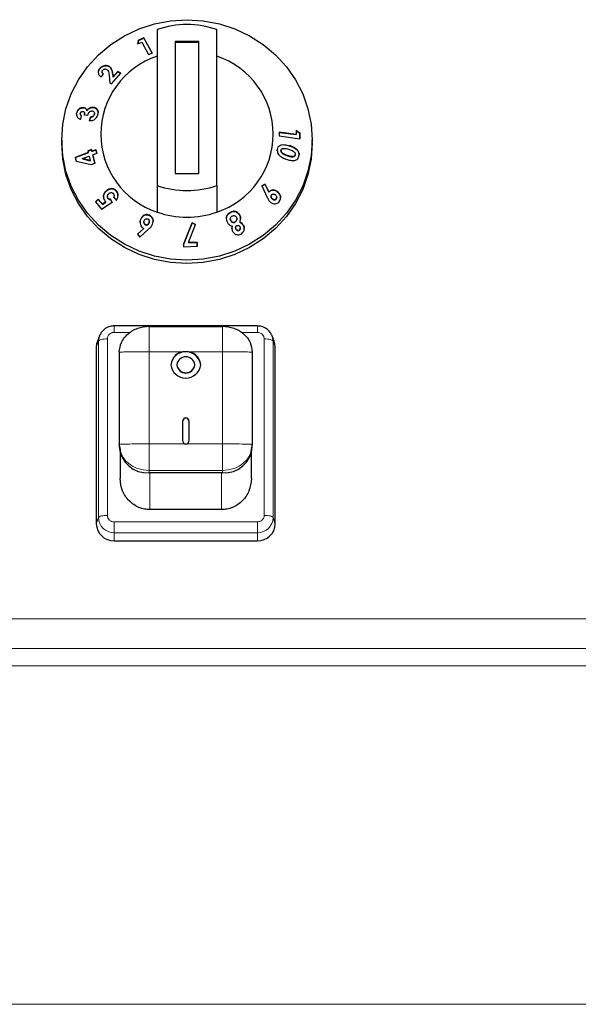
# Model space of a CAD drawing. Units: millimetres. Extents: x 0 to 210, y 0 to 297.
# Drawn here: x 169 to 173, y 248 to 256 of the extents above; entities that cross this region are included whole.
import ezdxf

# ---------------------------------------------------------------- set-up
doc = ezdxf.new("R2010")
doc.units = ezdxf.units.MM

msp = doc.modelspace()

# ---------------------------------------------------------------- linework, layer by layer
at = {"color": 7, "linetype": 'Continuous', "lineweight": 25}
for p, q in [((169.83719, 256.19129), (169.83719, 254.88427)), ((170.33719, 254.88427), (170.33719, 256.19129)), ((169.67976, 256.10198), (169.67475, 256.0717)), ((169.67475, 256.07012), (169.67976, 256.1004)), ((169.7252, 256.12123), (169.67976, 256.10198)), ((169.67976, 256.1004), (169.7252, 256.11965)), ((169.67976, 256.1004), (169.67976, 256.10198)), ((169.79556, 255.99421), (169.7252, 256.12123)), ((169.7252, 256.11965), (169.7252, 256.12123)), ((169.7252, 256.11965), (169.79484, 255.99391)), ((169.67475, 256.0717), (169.70763, 256.08578)), ((169.70763, 256.08578), (169.76541, 255.98148)), ((169.98719, 256.08995), (169.98719, 254.98561)), ((170.18719, 256.08995), (169.98719, 256.08995)), ((170.18719, 256.08297), (169.98719, 256.08297)), ((170.18719, 254.98561), (170.18719, 256.08995)), ((169.76541, 255.98148), (169.79556, 255.99421)), ((169.35857, 255.86547), (169.35857, 255.86705)), ((169.43331, 255.88151), (169.43331, 255.8831)), ((169.36663, 255.79449), (169.38738, 255.81855)), ((169.3754, 255.83759), (169.3754, 255.83598)), ((169.43446, 255.80895), (169.44203, 255.74327)), ((169.45423, 255.73585), (169.53171, 255.8249)), ((169.46833, 255.79378), (169.46503, 255.81776)), ((169.46503, 255.81618), (169.46833, 255.79219)), ((169.50815, 255.83922), (169.46833, 255.79378)), ((169.46833, 255.79219), (169.50815, 255.83764)), ((169.46833, 255.79219), (169.46833, 255.79378)), ((169.53171, 255.8249), (169.50815, 255.83922)), ((169.50815, 255.83764), (169.50815, 255.83922)), ((169.50815, 255.83764), (169.53171, 255.82332)), ((169.44203, 255.74327), (169.45423, 255.73585)), ((169.21941, 255.53545), (169.21941, 255.53704)), ((169.30018, 255.53777), (169.30018, 255.53935)), ((169.16301, 255.49197), (169.16301, 255.49355)), ((169.19312, 255.48539), (169.19312, 255.48384)), ((169.19649, 255.43969), (169.20388, 255.46958)), ((169.2279, 255.47445), (169.22839, 255.48555)), ((169.2279, 255.47603), (169.25552, 255.4739)), ((169.22901, 255.48553), (169.22901, 255.48715)), ((169.24928, 255.50977), (169.24928, 255.51136)), ((169.27876, 255.45814), (169.27112, 255.42727)), ((169.27112, 255.42569), (169.27876, 255.45656)), ((169.27876, 255.45656), (169.27876, 255.45814)), ((169.31116, 255.48059), (169.31185, 255.48741)), ((169.31116, 255.48059), (169.31116, 255.48218)), ((169.31205, 255.48739), (169.31205, 255.48895)), ((171.00183, 255.3121), (170.85891, 255.33118)), ((170.85891, 255.33118), (170.85947, 255.29954)), ((170.85891, 255.3296), (171.00183, 255.31051)), ((170.85947, 255.29954), (171.03353, 255.27629)), ((171.0012, 255.34633), (171.00183, 255.3121)), ((171.03268, 255.3239), (171.0012, 255.34633)), ((171.0012, 255.34475), (171.03268, 255.32231)), ((171.00183, 255.31051), (171.00183, 255.3121)), ((171.03353, 255.27629), (171.03268, 255.3239)), ((171.03268, 255.32231), (171.03268, 255.3239)), ((171.03268, 255.32231), (171.0335, 255.27629)), ((169.03719, 255.26576), (169.03719, 255.23786)), ((171.13719, 255.23786), (171.13719, 255.26576)), ((169.26011, 255.1605), (169.15119, 255.11997)), ((169.15119, 255.11839), (169.26011, 255.15891)), ((169.15119, 255.11997), (169.15852, 255.08921)), ((169.21058, 255.10931), (169.26726, 255.13039)), ((169.27606, 255.09324), (169.21058, 255.10931)), ((169.21058, 255.10772), (169.21058, 255.10931)), ((169.21058, 255.10772), (169.27606, 255.09166)), ((169.28651, 255.18591), (169.25671, 255.17483)), ((169.25671, 255.17483), (169.26011, 255.1605)), ((169.25706, 255.17338), (169.28651, 255.18432)), ((169.26011, 255.15891), (169.26011, 255.1605)), ((169.26726, 255.13039), (169.27606, 255.09324)), ((169.28991, 255.17158), (169.28651, 255.18591)), ((169.28651, 255.18432), (169.28651, 255.18591)), ((169.28651, 255.18432), (169.28991, 255.16999)), ((169.32465, 255.1845), (169.28991, 255.17158)), ((169.28991, 255.16999), (169.32465, 255.18291)), ((169.28991, 255.16999), (169.28991, 255.17158)), ((169.29706, 255.14148), (169.3318, 255.15441)), ((169.31385, 255.07022), (169.29706, 255.14148)), ((169.29706, 255.1399), (169.29706, 255.14148)), ((169.29706, 255.1399), (169.31385, 255.06864)), ((169.3318, 255.15441), (169.32465, 255.1845)), ((169.32465, 255.18291), (169.32465, 255.1845)), ((169.32465, 255.18291), (169.3318, 255.15282)), ((170.87497, 255.17569), (170.87497, 255.1741)), ((170.88403, 255.15576), (170.88403, 255.15735)), ((170.93048, 255.13279), (170.93048, 255.13438)), ((170.9947, 255.14094), (170.9947, 255.14253)), ((171.00991, 255.18272), (171.00991, 255.18431)), ((169.15852, 255.08921), (169.28405, 255.05915)), ((169.27606, 255.09166), (169.27606, 255.09324)), ((169.28405, 255.05915), (169.31385, 255.07022)), ((169.98719, 254.98561), (170.18719, 254.98561)), ((169.83719, 254.88427), (169.83719, 254.66107)), ((170.33719, 254.88427), (170.33719, 254.66107)), ((170.74144, 254.89415), (170.71371, 254.88202)), ((170.71371, 254.88044), (170.74144, 254.89256)), ((170.71371, 254.88202), (170.75918, 254.78505)), ((170.77201, 254.82862), (170.74144, 254.89415)), ((170.74144, 254.89256), (170.74144, 254.89415)), ((170.74144, 254.89256), (170.77201, 254.82704)), ((169.40981, 254.83652), (169.40981, 254.8381)), ((169.42024, 254.79109), (169.42024, 254.78954)), ((169.42551, 254.77434), (169.42551, 254.77593)), ((169.47315, 254.78558), (169.4952, 254.7593)), ((169.47622, 254.79825), (169.47622, 254.79982)), ((169.49447, 254.83823), (169.49447, 254.83981)), ((170.77201, 254.82704), (170.77201, 254.82862)), ((170.79248, 254.79275), (170.79248, 254.79117)), ((170.83914, 254.7826), (170.83914, 254.7842)), ((170.8478, 254.82939), (170.8478, 254.83097)), ((169.34324, 254.76985), (169.3195, 254.74667)), ((169.3195, 254.74509), (169.34324, 254.76826)), ((169.3195, 254.74667), (169.37121, 254.68598)), ((169.37927, 254.72767), (169.34324, 254.76985)), ((169.34324, 254.76826), (169.34324, 254.76985)), ((169.34324, 254.76826), (169.37927, 254.72609)), ((169.37121, 254.68598), (169.45973, 254.74356)), ((169.4084, 254.74648), (169.37927, 254.72767)), ((169.37927, 254.72609), (169.4084, 254.74489)), ((169.37927, 254.72609), (169.37927, 254.72767)), ((169.4084, 254.74489), (169.4084, 254.74648)), ((169.45973, 254.74356), (169.44732, 254.76844)), ((169.44732, 254.76685), (169.44732, 254.76844)), ((169.44732, 254.76685), (169.45973, 254.74197)), ((170.80293, 254.76982), (170.80293, 254.7714)), ((170.83511, 254.77011), (170.83511, 254.7717)), ((169.77112, 254.63478), (169.77112, 254.63636)), ((170.52984, 254.63163), (170.52984, 254.63321)), ((169.6995, 254.60054), (169.6995, 254.60212)), ((169.72635, 254.57756), (169.72635, 254.57597)), ((169.73957, 254.55467), (169.73957, 254.55625)), ((169.76898, 254.5699), (169.76898, 254.57149)), ((169.77132, 254.58135), (169.77132, 254.58293)), ((170.13118, 254.57205), (170.05798, 254.39044)), ((170.05798, 254.38886), (170.13118, 254.57046)), ((170.09882, 254.40728), (170.15968, 254.55768)), ((170.15968, 254.55768), (170.13118, 254.57205)), ((170.13118, 254.57046), (170.13118, 254.57205)), ((170.13118, 254.57046), (170.15968, 254.55609)), ((170.45039, 254.60386), (170.45039, 254.60227)), ((170.45346, 254.58965), (170.45346, 254.59123)), ((170.46674, 254.54324), (170.46674, 254.54482)), ((170.48953, 254.57696), (170.48953, 254.57854)), ((170.49457, 254.53096), (170.49457, 254.52938)), ((170.50541, 254.60266), (170.50541, 254.60425)), ((170.53023, 254.57601), (170.53023, 254.5776)), ((170.56097, 254.54751), (170.56097, 254.5491)), ((169.72495, 254.52496), (169.673, 254.47651)), ((169.673, 254.47651), (169.69277, 254.45108)), ((169.67371, 254.47559), (169.72495, 254.52338)), ((169.69277, 254.45108), (169.76936, 254.52264)), ((169.72495, 254.52338), (169.72495, 254.52496)), ((170.49738, 254.51792), (170.49738, 254.51951)), ((170.52371, 254.50811), (170.52371, 254.5097)), ((170.53369, 254.52511), (170.53369, 254.5267)), ((170.05798, 254.39044), (170.05854, 254.37114)), ((170.05854, 254.37114), (170.17272, 254.37482)), ((170.1717, 254.40939), (170.09882, 254.40728)), ((170.09882, 254.40569), (170.1717, 254.4078)), ((170.09882, 254.40569), (170.09882, 254.40728)), ((170.17272, 254.37482), (170.1717, 254.40939)), ((170.1717, 254.4078), (170.1717, 254.40939)), ((170.1717, 254.4078), (170.17272, 254.37324)), ((170.67729, 253.70722), (169.47713, 253.70722)), ((169.47719, 253.70596), (169.47719, 253.70597)), ((169.76969, 253.70409), (170.38469, 253.70409)), ((170.67719, 253.70596), (170.67719, 253.70597)), ((169.35349, 253.623), (169.33636, 253.57812)), ((170.38469, 253.69996), (169.76969, 253.69996)), ((170.81803, 253.57812), (170.8009, 253.623)), ((169.32719, 253.52854), (169.32719, 252.04969)), ((169.51969, 253.48586), (169.51969, 252.71332)), ((170.63469, 253.48586), (170.63469, 252.71332)), ((170.82719, 252.04969), (170.82719, 253.52854)), ((170.00219, 253.38162), (170.00219, 253.37918)), ((170.15219, 253.37918), (170.15219, 253.38162)), ((170.05219, 252.74002), (170.05219, 252.91461)), ((170.10219, 252.91461), (170.10219, 252.74002)), ((169.52922, 252.67151), (169.51969, 252.71332)), ((169.51969, 252.71332), (169.51969, 252.69381)), ((170.63469, 252.71332), (170.62517, 252.67151)), ((170.63469, 252.69381), (170.63469, 252.71332)), ((169.52719, 252.64076), (169.52719, 252.42785)), ((170.62719, 252.42785), (170.62719, 252.64076)), ((170.38469, 252.47558), (169.76969, 252.47558)), ((170.37719, 252.16781), (169.77719, 252.16781)), ((169.47719, 251.90564), (170.67719, 251.90564))]:
    msp.add_line(p, q, dxfattribs=at)
at = {"color": 8, "linetype": 'Continuous', "lineweight": 18}
for p, q in [((169.46503, 255.81618), (169.46503, 255.81776)), ((170.94348, 255.21782), (170.94348, 255.21941)), ((170.45104, 254.65753), (170.45104, 254.65911)), ((169.47719, 253.65315), (169.61516, 253.65315)), ((170.53923, 253.65315), (170.67719, 253.65315)), ((169.34544, 253.57945), (169.32719, 253.52854)), ((169.34544, 252.10059), (169.34544, 253.57945)), ((169.42007, 252.11944), (169.42007, 253.59829)), ((170.73432, 253.59829), (170.73432, 252.11944)), ((170.80895, 253.57945), (170.80895, 252.10059)), ((170.80895, 253.57945), (170.8272, 253.52854)), ((169.76969, 253.49074), (169.76969, 252.7182)), ((170.07719, 253.49074), (169.76969, 253.49074)), ((170.38469, 253.49074), (170.07719, 253.49074)), ((170.38469, 252.7182), (170.38469, 253.49074)), ((169.76969, 252.7182), (170.07719, 252.7182)), ((170.07719, 252.7182), (170.38469, 252.7182)), ((170.38469, 252.49509), (169.76969, 252.49509)), ((169.76969, 252.47558), (169.76969, 252.49509)), ((169.77719, 252.16781), (169.77719, 252.47558)), ((170.37719, 252.16781), (170.37719, 252.47558)), ((170.38469, 252.47558), (170.38469, 252.49509)), ((169.32719, 252.04969), (169.34544, 252.10059)), ((170.67719, 252.06458), (169.47719, 252.06458)), ((170.80895, 252.10059), (170.82719, 252.04969)), ((170.67719, 251.97407), (169.47719, 251.97407)), ((169.47719, 251.97407), (169.47719, 251.90564)), ((170.67719, 251.97407), (170.67719, 251.90564)), ((181.95261, 251.25101), (158.22178, 251.25101)), ((181.98583, 251.00373), (158.18856, 251.00373)), ((158.18856, 250.85675), (181.98583, 250.85675)), ((163.54415, 248.02093), (184.32184, 248.02093))]:
    msp.add_line(p, q, dxfattribs=at)
at = {"color": 7, "linetype": 'Continuous', "lineweight": 25, "flags": 128}
for points in [[(169.03719, 255.26576), (169.04618, 255.39737), (169.07297, 255.52673), (169.11712, 255.65162), (169.17787, 255.76992), (169.25417, 255.87958), (169.34473, 255.97874), (169.448, 256.06571), (169.56219, 256.13898), (169.68538, 256.19732), (169.81543, 256.23971), (169.95014, 256.26544), (170.08719, 256.27407), (170.22425, 256.26544), (170.35895, 256.23971), (170.48901, 256.19732), (170.61219, 256.13898), (170.72639, 256.06571), (170.82966, 255.97874), (170.92022, 255.87958), (170.99652, 255.76992), (171.05727, 255.65162), (171.10142, 255.52673), (171.12821, 255.39737), (171.13719, 255.26576), (171.12821, 255.13415), (171.10142, 255.00479), (171.05727, 254.8799), (170.99652, 254.76161), (170.92022, 254.65194), (170.82966, 254.55278), (170.72639, 254.46582), (170.61219, 254.39254), (170.48901, 254.33421), (170.35895, 254.29181), (170.22425, 254.26608), (170.08719, 254.25745), (169.95014, 254.26608), (169.81543, 254.29181), (169.68538, 254.33421), (169.56219, 254.39254), (169.448, 254.46582), (169.34473, 254.55278), (169.25417, 254.65194), (169.17787, 254.76161), (169.11712, 254.8799), (169.07297, 255.00479), (169.04618, 255.13415), (169.03719, 255.26576)], [(171.13719, 255.23786), (171.12821, 255.10625), (171.10142, 254.97689), (171.05727, 254.852), (170.99652, 254.73371), (170.92022, 254.62404), (170.82966, 254.52488), (170.72639, 254.43792), (170.61219, 254.36464), (170.48901, 254.30631), (170.35895, 254.26391), (170.22425, 254.23818), (170.08719, 254.22955), (169.95014, 254.23818), (169.81543, 254.26391), (169.68538, 254.30631), (169.56219, 254.36464), (169.448, 254.43792), (169.34473, 254.52488), (169.25417, 254.62404), (169.17787, 254.73371), (169.11712, 254.852), (169.07297, 254.97689), (169.04618, 255.10625), (169.03719, 255.23786), (169.03719, 255.23786)], [(169.33636, 253.57812), (169.33008, 253.55664), (169.32719, 253.52854)], [(170.8272, 253.52854), (170.82431, 253.55664), (170.81803, 253.57812)]]:
    msp.add_lwpolyline(points, dxfattribs=at)
at = {"color": 7, "linetype": 'Continuous', "lineweight": 25}
for centre, radius, start, end in [((170.08719, 255.48112), 0.75289, 70.606511, 109.393489), ((170.05317, 255.31459), 0.68827, 108.287576, 251.712424), ((170.12122, 255.31459), 0.68827, 288.287576, 71.712424), ((170.08719, 255.59444), 0.75289, 250.606511, 289.393489), ((170.08719, 255.37124), 0.75289, 250.606511, 289.393489), ((169.46796, 253.57932), 0.12252, 154.097589, 179.94119), ((170.6865, 253.57933), 0.12245, 0.053293, 24.274719), ((170.07719, 253.36547), 0.12575, 6.260774, 173.739226), ((170.06976, 253.3731), 0.11787, 86.382193, 175.854659), ((170.08463, 253.3731), 0.11787, 4.145341, 93.617807), ((170.07719, 253.39534), 0.12575, 186.260774, 353.739226), ((170.07719, 253.37339), 0.07545, 6.260774, 173.739226), ((170.07719, 253.38985), 0.07545, 186.260774, 353.739226), ((170.07719, 253.38741), 0.07545, 186.260774, 353.739226), ((170.07719, 252.91187), 0.02515, 6.260774, 173.739226), ((170.07719, 252.90943), 0.02515, 6.260774, 173.739226), ((170.07571, 252.74173), 0.02357, 184.145341, 273.617807), ((170.07868, 252.74173), 0.02357, 266.382193, 355.854659), ((169.75482, 252.71085), 0.23574, 184.145341, 273.617807), ((170.39957, 252.71085), 0.23574, 266.382193, 355.854659), ((169.47428, 252.05273), 0.14711, 181.183891, 271.136877), ((170.68011, 252.05273), 0.14711, 268.863123, 358.816109)]:
    msp.add_arc(centre, radius, start, end, dxfattribs=at)
at = {"color": 8, "linetype": 'Continuous', "lineweight": 18}
for centre, start, end in [((169.47463, 252.10326), 181.18389, 271.136877), ((170.67976, 252.10326), 268.863123, 358.81611)]:
    msp.add_arc(centre, 0.12922, start, end, dxfattribs=at)
at = {"color": 7, "linetype": 'Continuous', "lineweight": 25}
for points, knots in [([(169.35857, 255.86705), (169.3545, 255.86167), (169.34632, 255.85086), (169.34275, 255.83337), (169.34547, 255.8178), (169.3535, 255.80452), (169.36215, 255.79791), (169.36663, 255.79449)], [0, 0, 0, 0, 0.204743, 0.4117022, 0.5877719, 0.786159, 1, 1, 1, 1]), ([(169.34428, 255.83071), (169.34448, 255.83521), (169.3449, 255.84485), (169.35152, 255.85687), (169.35693, 255.86347), (169.35857, 255.86547)], [0, 0, 0, 0, 0.3780666, 0.81128118, 1, 1, 1, 1]), ([(169.43331, 255.8831), (169.42686, 255.88577), (169.41462, 255.89084), (169.3941, 255.88952), (169.37697, 255.88297), (169.36578, 255.87487), (169.36038, 255.86901), (169.35857, 255.86705)], [0, 0, 0, 0, 0.2860015, 0.542701, 0.7252789, 0.9078738, 1, 1, 1, 1]), ([(169.35857, 255.86547), (169.36306, 255.86997), (169.37134, 255.87827), (169.38718, 255.88581), (169.40436, 255.88896), (169.42063, 255.88768), (169.42968, 255.88327), (169.43331, 255.88151)], [0, 0, 0, 0, 0.2157915, 0.3976388, 0.5791936, 0.8317523, 1, 1, 1, 1]), ([(169.38738, 255.81855), (169.38368, 255.82146), (169.37814, 255.82581), (169.37514, 255.83472), (169.37548, 255.84198), (169.37817, 255.84762), (169.38042, 255.85033), (169.381, 255.85104)], [0, 0, 0, 0, 0.38445486, 0.57514208, 0.7665012, 0.93915188, 1, 1, 1, 1]), ([(169.381, 255.85104), (169.38303, 255.8531), (169.38679, 255.8569), (169.39405, 255.86017), (169.40126, 255.8615), (169.40835, 255.8608), (169.41225, 255.85879), (169.4142, 255.85779)], [0, 0, 0, 0, 0.2178535, 0.4036405, 0.5887021, 0.7949905, 1, 1, 1, 1]), ([(169.4142, 255.85779), (169.41748, 255.85497), (169.42623, 255.84746), (169.43171, 255.82971), (169.43357, 255.81568), (169.43446, 255.80895)], [0, 0, 0, 0, 0.237648, 0.6339469, 1, 1, 1, 1]), ([(169.46503, 255.81776), (169.46312, 255.82982), (169.46019, 255.84832), (169.44885, 255.8705), (169.43858, 255.87882), (169.43331, 255.8831)], [0, 0, 0, 0, 0.4768445, 0.731145, 1, 1, 1, 1]), ([(169.43331, 255.88151), (169.43946, 255.87626), (169.4547, 255.86325), (169.46171, 255.8385), (169.46426, 255.82137), (169.46503, 255.81618)], [0, 0, 0, 0, 0.3209601, 0.7940699, 1, 1, 1, 1]), ([(169.3755, 255.83599), (169.37572, 255.83362), (169.37622, 255.82792), (169.38102, 255.8216), (169.3855, 255.81834), (169.38738, 255.81697)], [0, 0, 0, 0, 0.2925694, 0.7015851, 1, 1, 1, 1]), ([(169.21941, 255.53704), (169.21342, 255.53685), (169.20168, 255.53649), (169.18498, 255.52722), (169.17196, 255.51469), (169.16552, 255.50253), (169.16355, 255.49548), (169.16301, 255.49355)], [0, 0, 0, 0, 0.2526631, 0.4945194, 0.7162973, 0.9226183, 1, 1, 1, 1]), ([(169.16301, 255.49197), (169.16485, 255.49748), (169.16854, 255.50854), (169.18031, 255.52178), (169.19458, 255.53143), (169.20819, 255.53574), (169.21653, 255.53553), (169.21941, 255.53545)], [0, 0, 0, 0, 0.2205019, 0.4429, 0.6408756, 0.8755115, 1, 1, 1, 1]), ([(169.24928, 255.51136), (169.24722, 255.5168), (169.24334, 255.52707), (169.23145, 255.53514), (169.22292, 255.53649), (169.21941, 255.53704)], [0, 0, 0, 0, 0.3996257, 0.7533993, 1, 1, 1, 1]), ([(169.21941, 255.53545), (169.22419, 255.53455), (169.234, 255.53268), (169.2447, 255.5231), (169.24783, 255.51398), (169.24928, 255.50977)], [0, 0, 0, 0, 0.337371, 0.6938618, 1, 1, 1, 1]), ([(169.30018, 255.53935), (169.29399, 255.53927), (169.28297, 255.53911), (169.26711, 255.5316), (169.25603, 255.52193), (169.25118, 255.51433), (169.24928, 255.51136)], [0, 0, 0, 0, 0.3259963, 0.5802419, 0.8354369, 1, 1, 1, 1]), ([(169.24928, 255.50977), (169.25327, 255.51545), (169.26066, 255.52598), (169.27638, 255.53486), (169.28958, 255.53812), (169.29721, 255.53787), (169.30018, 255.53777)], [0, 0, 0, 0, 0.3183917, 0.5898743, 0.8402588, 1, 1, 1, 1]), ([(169.34029, 255.47829), (169.34148, 255.48511), (169.34387, 255.49883), (169.33842, 255.51633), (169.32785, 255.52973), (169.31461, 255.53741), (169.30427, 255.5388), (169.30018, 255.53935)], [0, 0, 0, 0, 0.2192223, 0.4411346, 0.6277451, 0.8529754, 1, 1, 1, 1]), ([(169.30018, 255.53777), (169.30729, 255.53649), (169.32144, 255.53396), (169.3354, 255.51977), (169.34242, 255.50523), (169.3419, 255.49569), (169.34174, 255.49286)], [0, 0, 0, 0, 0.3114234, 0.6205737, 0.8875254, 1, 1, 1, 1]), ([(169.16301, 255.49355), (169.16232, 255.49008), (169.16062, 255.4815), (169.1619, 255.46747), (169.16696, 255.4593), (169.1696, 255.45505)], [0, 0, 0, 0, 0.2462235, 0.6079618, 1, 1, 1, 1]), ([(169.16206, 255.47831), (169.1618, 255.48068), (169.16131, 255.48515), (169.16247, 255.4898), (169.16301, 255.49197)], [0, 0, 0, 0, 0.5321761, 1, 1, 1, 1]), ([(169.1696, 255.45505), (169.17299, 255.45157), (169.17835, 255.44607), (169.18806, 255.44179), (169.19366, 255.4404), (169.19649, 255.43969)], [0, 0, 0, 0, 0.4590525, 0.7267985, 1, 1, 1, 1]), ([(169.20388, 255.46958), (169.20162, 255.47082), (169.19748, 255.4731), (169.19407, 255.47895), (169.19276, 255.48473), (169.19342, 255.48851), (169.19372, 255.49022)], [0, 0, 0, 0, 0.320351, 0.5870933, 0.8130301, 1, 1, 1, 1]), ([(169.19337, 255.48382), (169.1933, 255.48316), (169.19299, 255.48021), (169.19497, 255.47559), (169.19858, 255.4707), (169.20215, 255.46888), (169.20388, 255.468)], [0, 0, 0, 0, 0.0878061, 0.3943425, 0.7053867, 1, 1, 1, 1]), ([(169.19372, 255.49022), (169.19444, 255.49243), (169.19574, 255.49637), (169.1998, 255.5011), (169.20441, 255.50425), (169.20934, 255.50589), (169.21248, 255.50583), (169.21391, 255.5058)], [0, 0, 0, 0, 0.24325043, 0.43533795, 0.62710122, 0.82960423, 1, 1, 1, 1]), ([(169.21391, 255.5058), (169.21655, 255.50521), (169.22146, 255.50412), (169.22643, 255.49895), (169.22928, 255.4917), (169.22904, 255.48368), (169.22821, 255.47814), (169.2279, 255.47603)], [0, 0, 0, 0, 0.2200328, 0.4098625, 0.5900089, 0.8436254, 1, 1, 1, 1]), ([(169.25552, 255.4739), (169.25743, 255.47998), (169.26046, 255.48959), (169.26946, 255.50069), (169.27855, 255.50706), (169.28669, 255.50929), (169.29112, 255.50914), (169.29244, 255.50909)], [0, 0, 0, 0, 0.3376721, 0.5344323, 0.7315822, 0.9203005, 1, 1, 1, 1]), ([(169.27112, 255.42727), (169.28083, 255.42789), (169.29632, 255.42886), (169.31672, 255.4403), (169.33039, 255.45413), (169.3374, 255.46791), (169.33965, 255.47599), (169.34029, 255.47829)], [0, 0, 0, 0, 0.3347564, 0.5339528, 0.7337705, 0.9241288, 1, 1, 1, 1]), ([(169.31116, 255.48218), (169.3099, 255.47857), (169.30773, 255.47236), (169.30101, 255.46543), (169.29255, 255.46044), (169.28486, 255.45867), (169.27981, 255.45823), (169.27876, 255.45814)], [0, 0, 0, 0, 0.25368289, 0.43718968, 0.61997665, 0.92150906, 1, 1, 1, 1]), ([(169.27876, 255.45656), (169.28449, 255.45733), (169.29276, 255.45845), (169.30262, 255.46517), (169.30799, 255.47172), (169.31018, 255.47725), (169.31102, 255.48014), (169.31116, 255.48059)], [0, 0, 0, 0, 0.4195631, 0.6061556, 0.7936928, 0.9679068, 1, 1, 1, 1]), ([(169.29244, 255.50909), (169.29551, 255.50857), (169.30132, 255.50758), (169.30784, 255.50223), (169.31179, 255.49506), (169.31237, 255.48779), (169.31144, 255.4835), (169.31116, 255.48218)], [0, 0, 0, 0, 0.2479992, 0.4682749, 0.6884826, 0.9043236, 1, 1, 1, 1]), ([(170.84476, 255.18695), (170.84669, 255.19431), (170.84994, 255.20676), (170.8628, 255.2197), (170.88103, 255.22703), (170.90911, 255.22761), (170.93079, 255.22144), (170.94348, 255.21782)], [0, 0, 0, 0, 0.17539892, 0.2966251, 0.44826213, 0.6769994, 1, 1, 1, 1]), ([(170.87526, 255.17925), (170.87584, 255.18142), (170.877, 255.18578), (170.88185, 255.19106), (170.8898, 255.19511), (170.90276, 255.19638), (170.91923, 255.1936), (170.93136, 255.19011), (170.93749, 255.18835)], [0, 0, 0, 0, 0.0883944, 0.1776078, 0.2964255, 0.4734315, 0.73424, 1, 1, 1, 1]), ([(170.93749, 255.18835), (170.9478, 255.18504), (170.96373, 255.17992), (170.98134, 255.17003), (170.99018, 255.16159), (170.99401, 255.15425), (170.99527, 255.14758), (170.99487, 255.14402), (170.9947, 255.14253)], [0, 0, 0, 0, 0.4240315, 0.6556097, 0.7613619, 0.8684834, 0.9447446, 1, 1, 1, 1]), ([(171.00991, 255.18431), (171.00213, 255.19078), (170.9882, 255.20236), (170.96504, 255.21224), (170.95069, 255.21701), (170.94348, 255.21941)], [0, 0, 0, 0, 0.3861842, 0.6912945, 1, 1, 1, 1]), ([(170.94348, 255.21782), (170.95489, 255.21394), (170.9722, 255.20806), (170.9948, 255.19628), (171.00482, 255.18729), (171.00991, 255.18272)], [0, 0, 0, 0, 0.4879908, 0.7399134, 1, 1, 1, 1]), ([(170.84423, 255.17555), (170.84409, 255.17763), (170.84383, 255.1815), (170.84447, 255.18522), (170.84476, 255.18695)], [0, 0, 0, 0, 0.53500998, 1, 1, 1, 1]), ([(170.84481, 255.17704), (170.84459, 255.17336), (170.84406, 255.16468), (170.85003, 255.15002), (170.86371, 255.13252), (170.8896, 255.11455), (170.91233, 255.10698), (170.92553, 255.10258)], [0, 0, 0, 0, 0.090089, 0.2126595, 0.3672895, 0.6324192, 1, 1, 1, 1]), ([(170.88403, 255.15735), (170.88173, 255.15986), (170.87802, 255.16392), (170.87512, 255.17122), (170.87484, 255.17608), (170.87519, 255.17868), (170.87526, 255.17925)], [0, 0, 0, 0, 0.4175632, 0.6720954, 0.9279107, 1, 1, 1, 1]), ([(170.87524, 255.1741), (170.87519, 255.17304), (170.87501, 255.16971), (170.87751, 255.16353), (170.88103, 255.15876), (170.88355, 255.15624), (170.88403, 255.15576)], [0, 0, 0, 0, 0.1526523, 0.480517, 0.9020236, 1, 1, 1, 1]), ([(170.93048, 255.13438), (170.92252, 255.13705), (170.91049, 255.14109), (170.89474, 255.14867), (170.88763, 255.15443), (170.88403, 255.15735)], [0, 0, 0, 0, 0.4913978, 0.7426791, 1, 1, 1, 1]), ([(170.88403, 255.15576), (170.88942, 255.1517), (170.89926, 255.1443), (170.91531, 255.13777), (170.92541, 255.13445), (170.93048, 255.13279)], [0, 0, 0, 0, 0.3767551, 0.6871168, 1, 1, 1, 1]), ([(170.92553, 255.10258), (170.93704, 255.09933), (170.96021, 255.0928), (170.98986, 255.09275), (171.01009, 255.10263), (171.02043, 255.11481), (171.02464, 255.12617), (171.02578, 255.13249), (171.026, 255.13371)], [0, 0, 0, 0, 0.291974, 0.5876309, 0.7193022, 0.8518644, 0.9714997, 1, 1, 1, 1]), ([(170.9947, 255.14253), (170.99415, 255.14048), (170.99306, 255.13638), (170.98845, 255.13125), (170.98067, 255.1273), (170.96739, 255.12577), (170.95005, 255.12877), (170.93704, 255.1325), (170.93048, 255.13438)], [0, 0, 0, 0, 0.0815666, 0.1635889, 0.2775508, 0.4475965, 0.7209649, 1, 1, 1, 1]), ([(170.93048, 255.13279), (170.9405, 255.12993), (170.95604, 255.12549), (170.97488, 255.12431), (170.98487, 255.12761), (170.99044, 255.13149), (170.9936, 255.1362), (170.99437, 255.13951), (170.9947, 255.14094)], [0, 0, 0, 0, 0.4256307, 0.6600666, 0.7750618, 0.8685926, 0.943286, 1, 1, 1, 1]), ([(171.026, 255.13371), (171.02649, 255.13796), (171.02758, 255.14755), (171.02428, 255.16295), (171.01745, 255.17557), (171.01191, 255.18199), (171.00991, 255.18431)], [0, 0, 0, 0, 0.2376099, 0.5353389, 0.8319658, 1, 1, 1, 1]), ([(171.00991, 255.18272), (171.01483, 255.1763), (171.02305, 255.16556), (171.02711, 255.15044), (171.02662, 255.1438), (171.02652, 255.14245)], [0, 0, 0, 0, 0.54254231, 0.90759273, 1, 1, 1, 1]), ([(169.49447, 254.83981), (169.49015, 254.84408), (169.48148, 254.85265), (169.46304, 254.85854), (169.44287, 254.85791), (169.42397, 254.85047), (169.41413, 254.84188), (169.40981, 254.8381)], [0, 0, 0, 0, 0.18316365, 0.36774213, 0.59465917, 0.82164542, 1, 1, 1, 1]), ([(169.40981, 254.8381), (169.4041, 254.83167), (169.39393, 254.82021), (169.38694, 254.79823), (169.38692, 254.77781), (169.39292, 254.76266), (169.39833, 254.75578), (169.40003, 254.75361)], [0, 0, 0, 0, 0.2794815, 0.4983495, 0.7178023, 0.9113581, 1, 1, 1, 1]), ([(169.38731, 254.78659), (169.38788, 254.79323), (169.38902, 254.80655), (169.39789, 254.82362), (169.40601, 254.83241), (169.40981, 254.83652)], [0, 0, 0, 0, 0.3468183, 0.6944667, 1, 1, 1, 1]), ([(169.40981, 254.83652), (169.41656, 254.8421), (169.42907, 254.85244), (169.45199, 254.85748), (169.47187, 254.85514), (169.48615, 254.84713), (169.49216, 254.84069), (169.49447, 254.83823)], [0, 0, 0, 0, 0.2701526, 0.5011413, 0.7323622, 0.897608, 1, 1, 1, 1]), ([(169.42551, 254.77593), (169.42406, 254.77802), (169.42113, 254.78224), (169.41983, 254.79066), (169.42101, 254.79946), (169.42498, 254.80817), (169.42919, 254.81276), (169.43137, 254.81514)], [0, 0, 0, 0, 0.1741214, 0.3500058, 0.5606883, 0.7721909, 1, 1, 1, 1]), ([(169.4206, 254.78956), (169.42056, 254.78734), (169.42047, 254.78236), (169.42319, 254.77733), (169.42517, 254.77479), (169.42551, 254.77434)], [0, 0, 0, 0, 0.3990696, 0.8953672, 1, 1, 1, 1]), ([(169.44732, 254.76844), (169.44345, 254.76849), (169.43765, 254.76858), (169.4301, 254.77153), (169.42708, 254.77442), (169.42551, 254.77593)], [0, 0, 0, 0, 0.4908639, 0.7353347, 1, 1, 1, 1]), ([(169.43137, 254.81514), (169.43451, 254.81781), (169.44024, 254.82266), (169.45068, 254.82537), (169.45966, 254.82455), (169.46624, 254.82106), (169.46902, 254.81814), (169.47014, 254.81697)], [0, 0, 0, 0, 0.2779695, 0.5053109, 0.7329801, 0.892337, 1, 1, 1, 1]), ([(169.47014, 254.81697), (169.4718, 254.81457), (169.47512, 254.80977), (169.47671, 254.80024), (169.47561, 254.79202), (169.47377, 254.78719), (169.47315, 254.78558)], [0, 0, 0, 0, 0.26301663, 0.52737187, 0.84271758, 1, 1, 1, 1]), ([(169.47315, 254.784), (169.47502, 254.78864), (169.47691, 254.79333), (169.4762, 254.79819), (169.4762, 254.79824)], [0, 0, 0, 0, 0.98802195, 1, 1, 1, 1]), ([(169.4952, 254.7593), (169.49972, 254.76716), (169.50756, 254.78081), (169.50982, 254.80388), (169.50581, 254.82407), (169.49816, 254.83469), (169.49447, 254.83981)], [0, 0, 0, 0, 0.3156656, 0.5484552, 0.7822444, 1, 1, 1, 1]), ([(169.49447, 254.83823), (169.49818, 254.83291), (169.50564, 254.82224), (169.50949, 254.8076), (169.50863, 254.79998), (169.50851, 254.79892)], [0, 0, 0, 0, 0.46104895, 0.92487255, 1, 1, 1, 1]), ([(170.75918, 254.78505), (170.76252, 254.77788), (170.76756, 254.76706), (170.77617, 254.75354), (170.78192, 254.74801), (170.78484, 254.7452)], [0, 0, 0, 0, 0.4918668, 0.7423286, 1, 1, 1, 1]), ([(170.8478, 254.83097), (170.84127, 254.83577), (170.8293, 254.84454), (170.80829, 254.84793), (170.79065, 254.84468), (170.77859, 254.83673), (170.77377, 254.8308), (170.77201, 254.82862)], [0, 0, 0, 0, 0.2785432, 0.5100605, 0.7419522, 0.9054917, 1, 1, 1, 1]), ([(170.77201, 254.82704), (170.77556, 254.83105), (170.78269, 254.83908), (170.79865, 254.84529), (170.81661, 254.84577), (170.83411, 254.84002), (170.84356, 254.83269), (170.8478, 254.82939)], [0, 0, 0, 0, 0.17969224, 0.36044034, 0.58650849, 0.81427501, 1, 1, 1, 1]), ([(170.79265, 254.79115), (170.7926, 254.79076), (170.79218, 254.78754), (170.79416, 254.7815), (170.79784, 254.77466), (170.80138, 254.77129), (170.80293, 254.76982)], [0, 0, 0, 0, 0.04754, 0.3889249, 0.7328405, 1, 1, 1, 1]), ([(170.80293, 254.7714), (170.80036, 254.77404), (170.79582, 254.7787), (170.79273, 254.7874), (170.79225, 254.79477), (170.79367, 254.80073), (170.79562, 254.80368), (170.79648, 254.80499)], [0, 0, 0, 0, 0.2992245, 0.5290461, 0.717145, 0.8746818, 1, 1, 1, 1]), ([(170.79648, 254.80499), (170.79812, 254.80686), (170.80144, 254.81061), (170.80877, 254.81309), (170.81661, 254.8129), (170.82354, 254.81013), (170.82722, 254.80723), (170.82873, 254.80604)], [0, 0, 0, 0, 0.1954134, 0.3930405, 0.6193189, 0.8435773, 1, 1, 1, 1]), ([(170.82873, 254.80604), (170.83122, 254.80349), (170.83575, 254.79886), (170.83903, 254.78961), (170.83948, 254.78126), (170.83742, 254.77524), (170.83569, 254.77258), (170.83511, 254.7717)], [0, 0, 0, 0, 0.2846, 0.5167535, 0.7492783, 0.9168396, 1, 1, 1, 1]), ([(170.83511, 254.77011), (170.83643, 254.77224), (170.83881, 254.77605), (170.83889, 254.7806), (170.83893, 254.78262)], [0, 0, 0, 0, 0.5573382, 1, 1, 1, 1]), ([(170.86066, 254.75025), (170.86364, 254.7551), (170.86962, 254.76484), (170.87161, 254.78242), (170.86886, 254.80049), (170.86113, 254.81784), (170.85213, 254.82671), (170.8478, 254.83097)], [0, 0, 0, 0, 0.18969247, 0.38049444, 0.56624707, 0.79124178, 1, 1, 1, 1]), ([(170.8478, 254.82939), (170.85336, 254.82356), (170.86352, 254.81291), (170.87043, 254.79452), (170.87008, 254.78388), (170.86995, 254.78018)], [0, 0, 0, 0, 0.4408049, 0.8058506, 1, 1, 1, 1]), ([(169.40003, 254.75361), (169.40064, 254.75292), (169.40188, 254.75154), (169.4046, 254.74902), (169.40688, 254.7475), (169.4084, 254.74648)], [0, 0, 0, 0, 0.2495511, 0.4993551, 1, 1, 1, 1]), ([(169.42551, 254.77434), (169.4274, 254.7726), (169.43118, 254.76913), (169.43899, 254.76691), (169.44437, 254.76687), (169.44732, 254.76685)], [0, 0, 0, 0, 0.3121255, 0.6242083, 1, 1, 1, 1]), ([(170.78484, 254.7452), (170.79143, 254.74064), (170.80409, 254.73189), (170.82504, 254.72998), (170.84295, 254.734), (170.85422, 254.74212), (170.85922, 254.74843), (170.86066, 254.75025)], [0, 0, 0, 0, 0.2771868, 0.5325411, 0.7261704, 0.9208221, 1, 1, 1, 1]), ([(170.83511, 254.7717), (170.83359, 254.77003), (170.83055, 254.7667), (170.82367, 254.76437), (170.81602, 254.76435), (170.80864, 254.76692), (170.80468, 254.77003), (170.80293, 254.7714)], [0, 0, 0, 0, 0.1791065, 0.3593819, 0.5871049, 0.8168932, 1, 1, 1, 1]), ([(170.80293, 254.76982), (170.80579, 254.76771), (170.81099, 254.76389), (170.82015, 254.76241), (170.82774, 254.76379), (170.83264, 254.7671), (170.83451, 254.76939), (170.83511, 254.77011)], [0, 0, 0, 0, 0.29001994, 0.52618794, 0.76325668, 0.92430194, 1, 1, 1, 1]), ([(169.77112, 254.63636), (169.76567, 254.63817), (169.75473, 254.64181), (169.73626, 254.63902), (169.71892, 254.63011), (169.70617, 254.61657), (169.70139, 254.60622), (169.6995, 254.60212)], [0, 0, 0, 0, 0.1888273, 0.3791506, 0.6141675, 0.8471272, 1, 1, 1, 1]), ([(169.6995, 254.60054), (169.7033, 254.60792), (169.71087, 254.62259), (169.7298, 254.63496), (169.74877, 254.63999), (169.76235, 254.63826), (169.76944, 254.63544), (169.77112, 254.63478)], [0, 0, 0, 0, 0.2788114, 0.55435485, 0.7463905, 0.9398922, 1, 1, 1, 1]), ([(169.79874, 254.55929), (169.80096, 254.56709), (169.80529, 254.58231), (169.80092, 254.60425), (169.79189, 254.62178), (169.78094, 254.63166), (169.77339, 254.63528), (169.77112, 254.63636)], [0, 0, 0, 0, 0.27085969, 0.5289613, 0.72227635, 0.91660827, 1, 1, 1, 1]), ([(169.77112, 254.63478), (169.77626, 254.632), (169.78657, 254.62642), (169.79759, 254.61064), (169.80336, 254.59486), (169.80272, 254.58449), (169.80251, 254.5812)], [0, 0, 0, 0, 0.2611179, 0.524058, 0.8491179, 1, 1, 1, 1]), ([(170.45104, 254.65911), (170.44425, 254.65509), (170.43268, 254.64824), (170.42143, 254.6324), (170.41642, 254.61458), (170.41679, 254.59566), (170.4215, 254.58364), (170.42359, 254.57832)], [0, 0, 0, 0, 0.24455223, 0.41656136, 0.58856327, 0.81775385, 1, 1, 1, 1]), ([(170.41751, 254.60554), (170.41765, 254.61089), (170.41792, 254.62167), (170.42495, 254.63688), (170.4365, 254.64919), (170.44614, 254.65472), (170.45104, 254.65753)], [0, 0, 0, 0, 0.24471164, 0.49328758, 0.74246495, 1, 1, 1, 1]), ([(170.45346, 254.59123), (170.45221, 254.59449), (170.44995, 254.60037), (170.45059, 254.60972), (170.45375, 254.61765), (170.45932, 254.62401), (170.46398, 254.62676), (170.46629, 254.62811)], [0, 0, 0, 0, 0.2419761, 0.4360582, 0.6303347, 0.8168678, 1, 1, 1, 1]), ([(170.52984, 254.63321), (170.52584, 254.64005), (170.5186, 254.65244), (170.50249, 254.66386), (170.48619, 254.66888), (170.46847, 254.66723), (170.4573, 254.66203), (170.45104, 254.65911)], [0, 0, 0, 0, 0.2493416, 0.4514623, 0.6187787, 0.7865539, 1, 1, 1, 1]), ([(170.45104, 254.65753), (170.45815, 254.66082), (170.47013, 254.66636), (170.48866, 254.66693), (170.5049, 254.661), (170.51981, 254.64928), (170.52652, 254.63748), (170.52984, 254.63163)], [0, 0, 0, 0, 0.2412758, 0.4065159, 0.571834, 0.7876201, 1, 1, 1, 1]), ([(170.46629, 254.62811), (170.46996, 254.62962), (170.47628, 254.63223), (170.48583, 254.63107), (170.49371, 254.62742), (170.49948, 254.62196), (170.50186, 254.6175), (170.50274, 254.61583)], [0, 0, 0, 0, 0.26578628, 0.45808709, 0.64946778, 0.86915081, 1, 1, 1, 1]), ([(170.50274, 254.61583), (170.50387, 254.61272), (170.50612, 254.6065), (170.50476, 254.59649), (170.50075, 254.58757), (170.49508, 254.58169), (170.49092, 254.57933), (170.48953, 254.57854)], [0, 0, 0, 0, 0.2288549, 0.4573713, 0.6714228, 0.8903663, 1, 1, 1, 1]), ([(170.53023, 254.5776), (170.53303, 254.58591), (170.53845, 254.60197), (170.535, 254.62148), (170.53084, 254.63094), (170.52984, 254.63321)], [0, 0, 0, 0, 0.4488696, 0.8675174, 1, 1, 1, 1]), ([(170.52984, 254.63163), (170.5332, 254.62401), (170.53718, 254.61496), (170.53601, 254.60526), (170.53582, 254.60373)], [0, 0, 0, 0, 0.8419026, 1, 1, 1, 1]), ([(169.6995, 254.60212), (169.69698, 254.59403), (169.69243, 254.5794), (169.69586, 254.55681), (169.7045, 254.53959), (169.71562, 254.52949), (169.72255, 254.52613), (169.72495, 254.52496)], [0, 0, 0, 0, 0.2843538, 0.513738, 0.743666, 0.9112427, 1, 1, 1, 1]), ([(169.6948, 254.57414), (169.69466, 254.57761), (169.69427, 254.58677), (169.69749, 254.59526), (169.6995, 254.60054)], [0, 0, 0, 0, 0.3786795, 1, 1, 1, 1]), ([(169.73957, 254.55625), (169.73727, 254.55751), (169.73266, 254.56003), (169.72838, 254.56658), (169.72622, 254.57396), (169.7262, 254.58168), (169.72788, 254.58664), (169.7287, 254.58904)], [0, 0, 0, 0, 0.20119877, 0.40474578, 0.58485214, 0.79854506, 1, 1, 1, 1]), ([(169.72649, 254.57598), (169.72663, 254.5735), (169.72693, 254.56818), (169.73048, 254.56131), (169.73518, 254.55684), (169.73832, 254.55529), (169.73957, 254.55467)], [0, 0, 0, 0, 0.2819484, 0.6037411, 0.8430362, 1, 1, 1, 1]), ([(169.7287, 254.58904), (169.73031, 254.59229), (169.73322, 254.59816), (169.74083, 254.6039), (169.74841, 254.60649), (169.75472, 254.60603), (169.75779, 254.60489), (169.75888, 254.60449)], [0, 0, 0, 0, 0.2848249, 0.5146456, 0.7448434, 0.909721, 1, 1, 1, 1]), ([(169.76898, 254.57149), (169.76735, 254.56824), (169.76449, 254.5625), (169.75719, 254.55679), (169.74996, 254.55426), (169.74381, 254.55469), (169.74074, 254.55582), (169.73957, 254.55625)], [0, 0, 0, 0, 0.29230329, 0.51573648, 0.74000714, 0.90055533, 1, 1, 1, 1]), ([(169.73957, 254.55467), (169.74191, 254.5539), (169.74663, 254.55235), (169.75425, 254.55389), (169.76102, 254.55783), (169.76606, 254.56355), (169.76808, 254.56795), (169.76898, 254.5699)], [0, 0, 0, 0, 0.1936524, 0.3899822, 0.6075829, 0.8252579, 1, 1, 1, 1]), ([(169.75888, 254.60449), (169.7609, 254.60335), (169.76495, 254.60108), (169.76926, 254.59434), (169.77167, 254.58608), (169.77123, 254.57787), (169.76961, 254.57326), (169.76898, 254.57149)], [0, 0, 0, 0, 0.1792521, 0.3601528, 0.607614, 0.8490204, 1, 1, 1, 1]), ([(169.76898, 254.5699), (169.77037, 254.57342), (169.77185, 254.57718), (169.77124, 254.58108), (169.7712, 254.58133)], [0, 0, 0, 0, 0.93467506, 1, 1, 1, 1]), ([(169.76936, 254.52264), (169.77505, 254.5279), (169.78365, 254.53585), (169.79359, 254.54826), (169.79701, 254.55558), (169.79874, 254.55929)], [0, 0, 0, 0, 0.4910471, 0.7419661, 1, 1, 1, 1]), ([(170.42359, 254.57832), (170.42759, 254.57166), (170.4349, 254.55948), (170.45102, 254.54845), (170.46201, 254.54591), (170.46674, 254.54482)], [0, 0, 0, 0, 0.407158, 0.7446306, 1, 1, 1, 1]), ([(170.45074, 254.60229), (170.45071, 254.6005), (170.45063, 254.59607), (170.4524, 254.59205), (170.45346, 254.58965)], [0, 0, 0, 0, 0.4037764, 1, 1, 1, 1]), ([(170.48953, 254.57854), (170.4864, 254.57725), (170.48011, 254.57465), (170.47039, 254.57583), (170.46199, 254.57983), (170.45652, 254.58543), (170.45425, 254.58973), (170.45346, 254.59123)], [0, 0, 0, 0, 0.2298365, 0.4625479, 0.6591556, 0.8807931, 1, 1, 1, 1]), ([(170.45346, 254.58965), (170.45537, 254.58642), (170.45884, 254.58058), (170.46727, 254.57535), (170.47611, 254.57322), (170.48387, 254.57432), (170.48807, 254.57628), (170.48953, 254.57696)], [0, 0, 0, 0, 0.26030096, 0.4709948, 0.681374, 0.88959741, 1, 1, 1, 1]), ([(170.46674, 254.54482), (170.46566, 254.53979), (170.46348, 254.52967), (170.46408, 254.51484), (170.4676, 254.50618), (170.4692, 254.50225)], [0, 0, 0, 0, 0.35136904, 0.70600688, 1, 1, 1, 1]), ([(170.46433, 254.523), (170.46455, 254.5283), (170.46485, 254.53511), (170.4664, 254.54176), (170.46674, 254.54324)], [0, 0, 0, 0, 0.7786157, 1, 1, 1, 1]), ([(170.48953, 254.57696), (170.49233, 254.57868), (170.49796, 254.58214), (170.50299, 254.59049), (170.50546, 254.59761), (170.50516, 254.6016), (170.50508, 254.60265)], [0, 0, 0, 0, 0.3078557, 0.6184839, 0.8995018, 1, 1, 1, 1]), ([(170.49738, 254.51951), (170.49611, 254.52287), (170.49404, 254.52833), (170.49498, 254.53658), (170.49773, 254.54269), (170.50159, 254.54628), (170.50404, 254.5477), (170.50478, 254.54812)], [0, 0, 0, 0, 0.3281999, 0.534328, 0.741191, 0.9227558, 1, 1, 1, 1]), ([(170.49474, 254.5294), (170.49479, 254.52757), (170.4949, 254.52355), (170.4965, 254.51991), (170.49738, 254.51792)], [0, 0, 0, 0, 0.45431048, 1, 1, 1, 1]), ([(170.50478, 254.54812), (170.50684, 254.54895), (170.51098, 254.55061), (170.518, 254.5497), (170.52436, 254.54647), (170.52867, 254.54179), (170.53043, 254.53846), (170.53107, 254.53725)], [0, 0, 0, 0, 0.2027016, 0.4076628, 0.645324, 0.8708049, 1, 1, 1, 1]), ([(170.53107, 254.53725), (170.53212, 254.5346), (170.534, 254.52984), (170.5336, 254.52224), (170.53119, 254.5159), (170.52735, 254.5118), (170.52464, 254.51024), (170.52371, 254.5097)], [0, 0, 0, 0, 0.27198645, 0.48788055, 0.70448696, 0.89790855, 1, 1, 1, 1]), ([(170.56097, 254.5491), (170.5576, 254.55472), (170.55069, 254.56624), (170.53829, 254.5741), (170.53117, 254.57719), (170.53023, 254.5776)], [0, 0, 0, 0, 0.45303812, 0.92788593, 1, 1, 1, 1]), ([(170.53023, 254.57601), (170.53604, 254.57306), (170.54525, 254.56838), (170.55527, 254.55793), (170.55905, 254.55104), (170.56097, 254.54751)], [0, 0, 0, 0, 0.4546124, 0.7214334, 1, 1, 1, 1]), ([(170.53791, 254.47743), (170.54346, 254.4809), (170.55351, 254.48718), (170.56324, 254.50183), (170.56739, 254.51731), (170.567, 254.53378), (170.56304, 254.54385), (170.56097, 254.5491)], [0, 0, 0, 0, 0.2314489, 0.4194924, 0.6075915, 0.7956815, 1, 1, 1, 1]), ([(170.56097, 254.54751), (170.56408, 254.54037), (170.56767, 254.53213), (170.56667, 254.52331), (170.56654, 254.52214)], [0, 0, 0, 0, 0.8666167, 1, 1, 1, 1]), ([(170.4692, 254.50225), (170.47322, 254.49573), (170.48033, 254.48421), (170.49692, 254.47369), (170.51365, 254.47024), (170.52777, 254.4727), (170.53518, 254.47616), (170.53791, 254.47743)], [0, 0, 0, 0, 0.2786104, 0.4915729, 0.7057748, 0.8920692, 1, 1, 1, 1]), ([(170.52371, 254.5097), (170.52102, 254.50862), (170.51646, 254.50681), (170.50963, 254.50769), (170.50429, 254.51034), (170.50007, 254.51446), (170.49824, 254.51789), (170.49738, 254.51951)], [0, 0, 0, 0, 0.26457982, 0.44872128, 0.63237125, 0.82694738, 1, 1, 1, 1]), ([(170.49738, 254.51792), (170.4987, 254.51559), (170.5011, 254.51136), (170.50685, 254.50712), (170.51303, 254.50538), (170.51892, 254.50595), (170.52223, 254.50744), (170.52371, 254.50811)], [0, 0, 0, 0, 0.25164531, 0.45749713, 0.66414808, 0.84998053, 1, 1, 1, 1]), ([(170.52371, 254.50811), (170.52559, 254.5093), (170.52939, 254.51169), (170.53252, 254.51742), (170.53381, 254.52208), (170.53355, 254.52452), (170.53349, 254.5251)], [0, 0, 0, 0, 0.3182425, 0.6406512, 0.9151694, 1, 1, 1, 1]), ([(169.47841, 253.70722), (169.46693, 253.70647), (169.44002, 253.70472), (169.40128, 253.68623), (169.37137, 253.66025), (169.36255, 253.63906), (169.35966, 253.63212)], [0, 0, 0, 0, 0.2298568, 0.5385755, 0.8489196, 1, 1, 1, 1]), ([(170.79637, 253.62892), (170.79321, 253.63664), (170.78441, 253.65821), (170.75518, 253.68471), (170.71649, 253.70427), (170.68868, 253.70629), (170.67598, 253.70722)], [0, 0, 0, 0, 0.163666, 0.4571198, 0.7518997, 1, 1, 1, 1]), ([(169.77719, 252.16781), (169.76157, 252.1687), (169.72989, 252.17052), (169.66796, 252.18989), (169.59809, 252.23721), (169.53893, 252.32386), (169.53117, 252.39265), (169.52719, 252.42785)], [0, 0, 0, 0, 0.1149616, 0.2331087, 0.4751379, 0.7314597, 1, 1, 1, 1]), ([(170.62719, 252.42785), (170.62322, 252.39266), (170.61546, 252.32387), (170.55631, 252.23722), (170.48644, 252.18989), (170.42451, 252.17052), (170.39282, 252.1687), (170.37719, 252.16781)], [0, 0, 0, 0, 0.26850245, 0.52482562, 0.76685791, 0.88502524, 1, 1, 1, 1])]:
    msp.add_open_spline(points, degree=3, knots=knots, dxfattribs=at)
at = {"color": 8, "linetype": 'Continuous', "lineweight": 18}
for points, knots in [([(169.47719, 253.65315), (169.47719, 253.66173), (169.47719, 253.67889), (169.47719, 253.69716), (169.47719, 253.70692), (169.47719, 253.7062), (169.47719, 253.70596)], [0, 0, 0, 0, 0.2855327, 0.5710655, 0.8565982, 1, 1, 1, 1]), ([(169.76969, 253.49074), (169.76969, 253.54525), (169.76969, 253.61342), (169.76969, 253.68327), (169.76969, 253.69981), (169.76969, 253.70353), (169.76969, 253.70418), (169.76969, 253.70422), (169.76969, 253.70413), (169.76969, 253.70409)], [0, 0, 0, 0, 0.7466433, 0.9337019, 0.9810587, 0.9935656, 0.9973247, 0.9987418, 1, 1, 1, 1]), ([(170.38469, 253.70409), (170.38469, 253.70413), (170.38469, 253.70422), (170.38469, 253.70418), (170.38469, 253.70353), (170.38469, 253.69981), (170.38469, 253.68327), (170.38469, 253.61342), (170.38469, 253.54525), (170.38469, 253.49074)], [0, 0, 0, 0, 0.0012582, 0.0026753, 0.0064344, 0.0189413, 0.0662981, 0.2533567, 1, 1, 1, 1]), ([(170.67719, 253.65315), (170.67719, 253.66173), (170.67719, 253.67889), (170.67719, 253.69716), (170.67719, 253.70692), (170.67719, 253.7062), (170.67719, 253.70596)], [0, 0, 0, 0, 0.28553258, 0.57106516, 0.85659774, 1, 1, 1, 1]), ([(169.42007, 253.59829), (169.42076, 253.6052), (169.42148, 253.61231), (169.42561, 253.62213), (169.42922, 253.62879), (169.43421, 253.63463), (169.44247, 253.64245), (169.45228, 253.64856), (169.46302, 253.65154), (169.46703, 253.65228), (169.46879, 253.65257), (169.47231, 253.65302), (169.47539, 253.6531), (169.47719, 253.65315)], [0, 0, 0, 0, 0.239435, 0.2464288, 0.3698921, 0.5000166, 0.5080464, 0.7593398, 0.879519, 0.8813331, 0.8965157, 0.9394786, 1, 1, 1, 1]), ([(170.67719, 253.65315), (170.68439, 253.65248), (170.6918, 253.65179), (170.70202, 253.64782), (170.70896, 253.64435), (170.71504, 253.63957), (170.72318, 253.63163), (170.72955, 253.62221), (170.73265, 253.6119), (170.73342, 253.60805), (170.73372, 253.60635), (170.73419, 253.60298), (170.73427, 253.60002), (170.73432, 253.59829)], [0, 0, 0, 0, 0.2394352, 0.2464296, 0.3698923, 0.5000166, 0.5080446, 0.7593395, 0.8795188, 0.8813324, 0.8965145, 0.9394785, 1, 1, 1, 1]), ([(169.76969, 253.49074), (169.7072, 253.4907), (169.62905, 253.49065), (169.5469, 253.48879), (169.52642, 253.48744), (169.52127, 253.48667), (169.52004, 253.48625), (169.51974, 253.48602), (169.51971, 253.48591), (169.51969, 253.48586)], [0, 0, 0, 0, 0.7466432, 0.9337018, 0.9810586, 0.9935655, 0.9973247, 0.9987417, 1, 1, 1, 1]), ([(170.38469, 253.49074), (170.44719, 253.4907), (170.52534, 253.49065), (170.60749, 253.48879), (170.62798, 253.48744), (170.63313, 253.48667), (170.63435, 253.48625), (170.63466, 253.48602), (170.63469, 253.48591), (170.6347, 253.48586)], [0, 0, 0, 0, 0.7466433, 0.9337019, 0.9810587, 0.9935656, 0.9973247, 0.9987418, 1, 1, 1, 1]), ([(169.51969, 252.71332), (169.51971, 252.71337), (169.51974, 252.71348), (169.52004, 252.71371), (169.52127, 252.71413), (169.52642, 252.71491), (169.5469, 252.71625), (169.62905, 252.71811), (169.7072, 252.71816), (169.76969, 252.7182)], [0, 0, 0, 0, 0.0012583, 0.0026753, 0.0064345, 0.0189414, 0.0662982, 0.2533568, 1, 1, 1, 1]), ([(169.76969, 252.7182), (169.76969, 252.66361), (169.76969, 252.59534), (169.76969, 252.52177), (169.76969, 252.50254), (169.76969, 252.49728), (169.76969, 252.49578), (169.76969, 252.49529), (169.76969, 252.49516), (169.76969, 252.49509)], [0, 0, 0, 0, 0.7466432, 0.9337018, 0.9810586, 0.9935655, 0.9973247, 0.9987417, 1, 1, 1, 1]), ([(170.38469, 252.7182), (170.44719, 252.71816), (170.52534, 252.71811), (170.60749, 252.71625), (170.62797, 252.71491), (170.63312, 252.71413), (170.63435, 252.71371), (170.63465, 252.71348), (170.63468, 252.71337), (170.63469, 252.71332)], [0, 0, 0, 0, 0.7466432, 0.9337018, 0.9810586, 0.9935655, 0.9973247, 0.9987417, 1, 1, 1, 1]), ([(170.38469, 252.7182), (170.38469, 252.66361), (170.38469, 252.59534), (170.38469, 252.52177), (170.38469, 252.50254), (170.38469, 252.49727), (170.38469, 252.49578), (170.38469, 252.49529), (170.38469, 252.49515), (170.38469, 252.49509)], [0, 0, 0, 0, 0.7466433, 0.9337019, 0.9810587, 0.9935656, 0.9973247, 0.9987418, 1, 1, 1, 1]), ([(169.76969, 252.49509), (169.73687, 252.49835), (169.67123, 252.50488), (169.58954, 252.55562), (169.53837, 252.61484), (169.53151, 252.65735), (169.52922, 252.67151)], [0, 0, 0, 0, 0.28576494, 0.57152988, 0.85729483, 1, 1, 1, 1]), ([(170.62517, 252.67151), (170.62288, 252.65735), (170.61602, 252.61484), (170.56485, 252.55562), (170.48316, 252.50488), (170.41752, 252.49835), (170.38469, 252.49509)], [0, 0, 0, 0, 0.1427052, 0.4284701, 0.7142351, 1, 1, 1, 1]), ([(169.47719, 252.06458), (169.47, 252.06524), (169.46259, 252.06593), (169.45237, 252.0699), (169.44543, 252.07337), (169.43935, 252.07816), (169.4312, 252.08609), (169.42484, 252.09551), (169.42174, 252.10582), (169.42097, 252.10968), (169.42067, 252.11137), (169.4202, 252.11474), (169.42012, 252.1177), (169.42007, 252.11944)], [0, 0, 0, 0, 0.2394352, 0.2464296, 0.3698923, 0.5000166, 0.5080446, 0.7593395, 0.8795188, 0.8813324, 0.8965145, 0.9394785, 1, 1, 1, 1]), ([(170.73432, 252.11944), (170.73363, 252.11252), (170.73291, 252.10541), (170.72878, 252.09559), (170.72517, 252.08894), (170.72018, 252.0831), (170.71192, 252.07527), (170.70211, 252.06916), (170.69137, 252.06618), (170.68736, 252.06544), (170.6856, 252.06515), (170.68208, 252.0647), (170.679, 252.06462), (170.67719, 252.06458)], [0, 0, 0, 0, 0.2394352, 0.24642959, 0.36989229, 0.50001658, 0.50804455, 0.75933952, 0.87951879, 0.88133242, 0.89651449, 0.93947851, 1, 1, 1, 1])]:
    msp.add_open_spline(points, degree=3, knots=knots, dxfattribs=at)
at = {"color": 7, "linetype": 'Continuous', "lineweight": 25}
for points in [[(169.51969, 253.48586), (169.52345, 253.51446), (169.53097, 253.57165), (169.58878, 253.64378), (169.67142, 253.69425), (169.73694, 253.70081), (169.76969, 253.70409)], [(170.38469, 253.70409), (170.41745, 253.70081), (170.48297, 253.69425), (170.56561, 253.64378), (170.62342, 253.57165), (170.63094, 253.51446), (170.63469, 253.48586)]]:
    msp.add_open_spline(points, degree=3, dxfattribs=at)
at = {"color": 8, "linetype": 'Continuous', "lineweight": 18}
for points in [[(169.42007, 253.59829), (169.41086, 253.59801), (169.39246, 253.59746), (169.36872, 253.59319), (169.35113, 253.58703), (169.34734, 253.58197), (169.34544, 253.57945)], [(170.73432, 253.59829), (170.74352, 253.59801), (170.76193, 253.59746), (170.78567, 253.59319), (170.80326, 253.58703), (170.80705, 253.58197), (170.80895, 253.57945)], [(169.34544, 252.10059), (169.34734, 252.10312), (169.35113, 252.10818), (169.36872, 252.11434), (169.39246, 252.11861), (169.41086, 252.11916), (169.42007, 252.11944)], [(169.47719, 252.06458), (169.47719, 252.05546), (169.47719, 252.03724), (169.47719, 252.01017), (169.47719, 251.98712), (169.47719, 251.97842), (169.47719, 251.97407)], [(170.67719, 252.06458), (170.67719, 252.05546), (170.67719, 252.03724), (170.67719, 252.01017), (170.67719, 251.98712), (170.67719, 251.97842), (170.67719, 251.97407)], [(170.73432, 252.11944), (170.74353, 252.11916), (170.76193, 252.11861), (170.78567, 252.11434), (170.80326, 252.10818), (170.80705, 252.10312), (170.80895, 252.10059)]]:
    msp.add_open_spline(points, degree=3, dxfattribs=at)

doc.saveas('drawing.dxf')
